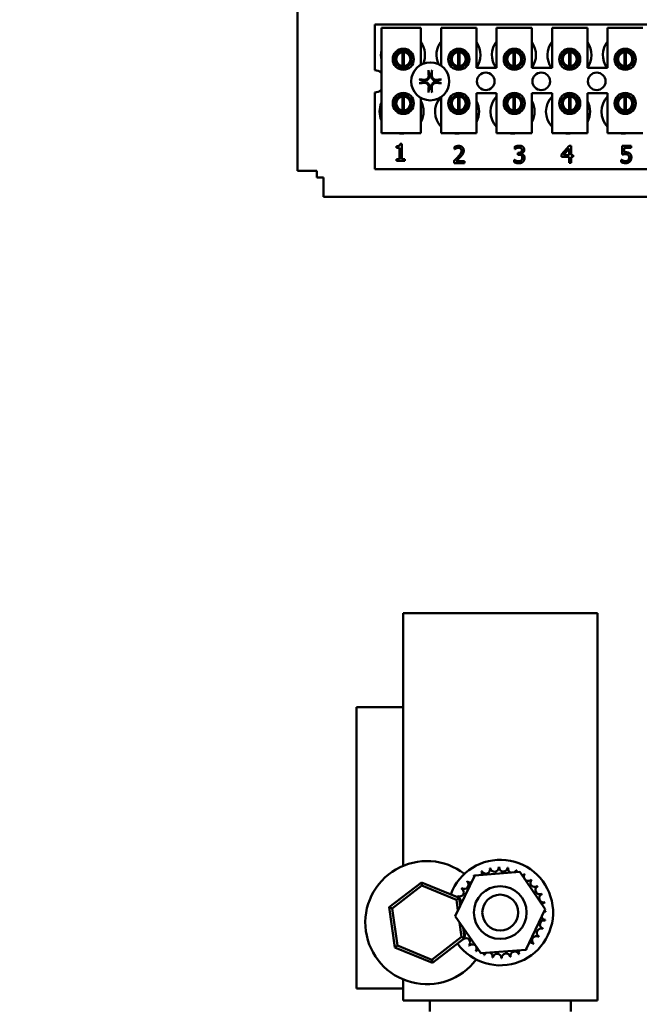
# Model space of a CAD drawing. Units: inches. Extents: x 4 to 165, y 2 to 129.
# Drawn here: x 118 to 124, y 41 to 49 of the extents above; entities that cross this region are included whole.
import ezdxf

# ---------------------------------------------------------------- set-up
doc = ezdxf.new("R2010")
doc.units = ezdxf.units.IN
doc.header["$LTSCALE"] = 7.692308
doc.header["$MEASUREMENT"] = 0
doc.layers.add('Symbol (ANSI)', color=7, linetype='Continuous', lineweight=25)
doc.layers.add('Visible (ANSI)', color=7, linetype='Continuous', lineweight=50)
doc.styles.add('Note Text (ANSI)', font='tahoma.ttf')
doc.dimstyles.new('Default (ANSI)$7', dxfattribs={"dimscale": 7.692308, "dimtxt": 0.135, "dimasz": 0.098425, "dimexe": 0.125, "dimexo": 0.0625, "dimgap": 0.031496, "dimtad": 0, "dimtih": 1, "dimtoh": 1, "dimzin": 0, "dimdsep": 46, "dimtxsty": 'Note Text (ANSI)', "dimcen": 0.09, "dimdle": 0.393701, "dimclrd": 256, "dimclre": 256, "dimclrt": 256, "dimadec": 0, "dimazin": 1, "dimtfac": 1, "dimtofl": 0, "dimtmove": 0, "dimatfit": 3, "dimfxl": 1, "dimtolj": 1, "dimtzin": 4, "dimlwd": -1, "dimlwe": -1, "dimarcsym": 0})

msp = doc.modelspace()

# ---------------------------------------------------------------- linework, layer by layer
at = {"layer": 'Visible (ANSI)'}
for p, q in [((120.7028, 47.9616), (120.7028, 51.2707)), ((121.3362, 49.1622), (124.942, 49.1622)), ((121.3362, 48.7855), (121.3362, 49.1622)), ((121.3909, 49.1345), (121.7139, 49.1345)), ((121.3909, 48.2691), (121.3909, 49.1345)), ((121.7139, 49.1345), (121.7139, 48.8304)), ((121.8801, 49.1345), (122.1686, 49.1345)), ((121.8801, 48.8226), (121.8801, 49.1345)), ((122.1686, 49.1345), (122.1686, 48.8056)), ((122.3347, 49.1345), (122.6232, 49.1345)), ((122.3347, 48.8056), (122.3347, 49.1345)), ((122.6232, 49.1345), (122.6232, 48.8056)), ((122.7893, 49.1345), (123.0778, 49.1345)), ((122.7893, 48.8056), (122.7893, 49.1345)), ((123.0778, 49.1345), (123.0778, 48.8056)), ((123.2439, 49.1345), (123.5324, 49.1345)), ((123.2439, 48.8056), (123.2439, 49.1345)), ((121.5642, 48.8188), (121.5642, 48.9336)), ((121.5752, 48.9336), (121.5752, 48.8188)), ((122.0188, 48.8188), (122.0188, 48.9336)), ((122.0298, 48.9336), (122.0298, 48.8188)), ((122.4734, 48.8188), (122.4734, 48.9336)), ((122.4845, 48.9336), (122.4845, 48.8188)), ((122.928, 48.8188), (122.928, 48.9336)), ((122.9391, 48.9336), (122.9391, 48.8188)), ((123.3827, 48.8188), (123.3827, 48.9336)), ((123.3937, 48.9336), (123.3937, 48.8188)), ((121.5095, 48.9112), (121.5095, 48.8407)), ((121.63, 48.8407), (121.63, 48.9112)), ((121.9641, 48.9112), (121.9641, 48.8407)), ((122.0846, 48.8407), (122.0846, 48.9112)), ((122.4187, 48.9112), (122.4187, 48.8407)), ((122.5392, 48.8407), (122.5392, 48.9112)), ((122.8733, 48.9112), (122.8733, 48.8407)), ((122.9938, 48.8407), (122.9938, 48.9112)), ((123.3279, 48.9112), (123.3279, 48.8407)), ((123.4484, 48.8407), (123.4484, 48.9112)), ((122.1686, 48.8056), (122.3347, 48.8056)), ((122.6232, 48.8056), (122.7893, 48.8056)), ((123.0778, 48.8056), (123.2439, 48.8056)), ((121.3362, 47.9738), (121.3362, 48.6043)), ((122.1686, 48.5979), (122.1686, 48.2691)), ((122.3347, 48.5979), (122.1686, 48.5979)), ((122.3347, 48.2691), (122.3347, 48.5979)), ((122.6232, 48.5979), (122.6232, 48.2691)), ((122.7893, 48.5979), (122.6232, 48.5979)), ((122.7893, 48.2691), (122.7893, 48.5979)), ((123.0778, 48.5979), (123.0778, 48.2691)), ((123.2439, 48.5979), (123.0778, 48.5979)), ((123.2439, 48.2691), (123.2439, 48.5979)), ((121.5095, 48.5491), (121.5095, 48.4787)), ((121.5642, 48.4565), (121.5642, 48.5713)), ((121.5752, 48.5713), (121.5752, 48.4565)), ((121.63, 48.4787), (121.63, 48.5491)), ((121.7139, 48.5594), (121.7139, 48.2691)), ((121.8801, 48.2691), (121.8801, 48.5673)), ((121.9641, 48.5491), (121.9641, 48.4787)), ((122.0188, 48.4565), (122.0188, 48.5713)), ((122.0298, 48.5713), (122.0298, 48.4565)), ((122.0846, 48.4787), (122.0846, 48.5491)), ((122.4187, 48.5491), (122.4187, 48.4787)), ((122.4734, 48.4565), (122.4734, 48.5713)), ((122.4845, 48.5713), (122.4845, 48.4565)), ((122.5392, 48.4787), (122.5392, 48.5491)), ((122.8733, 48.5491), (122.8733, 48.4787)), ((122.928, 48.4565), (122.928, 48.5713)), ((122.9391, 48.5713), (122.9391, 48.4565)), ((122.9938, 48.4787), (122.9938, 48.5491)), ((123.3279, 48.5491), (123.3279, 48.4787)), ((123.3827, 48.4565), (123.3827, 48.5713)), ((123.3937, 48.5713), (123.3937, 48.4565)), ((123.4484, 48.4787), (123.4484, 48.5491)), ((121.7139, 48.2691), (121.3909, 48.2691)), ((122.1686, 48.2691), (121.8801, 48.2691)), ((122.6232, 48.2691), (122.3347, 48.2691)), ((123.0778, 48.2691), (122.7893, 48.2691)), ((123.5324, 48.2691), (123.2439, 48.2691)), ((121.5146, 48.1502), (121.5146, 48.1629)), ((121.5397, 48.1502), (121.5146, 48.1502)), ((121.5397, 48.0574), (121.5397, 48.1502)), ((121.5432, 48.1822), (121.5576, 48.1822)), ((121.5576, 48.1822), (121.5576, 48.0574)), ((121.9881, 48.1376), (121.9881, 48.1573)), ((121.9891, 48.1376), (121.9881, 48.1376)), ((122.4828, 48.1392), (122.4828, 48.1588)), ((122.484, 48.1392), (122.4828, 48.1392)), ((122.867, 48.0943), (122.9289, 48.1656)), ((122.9281, 48.1437), (122.8816, 48.0897)), ((122.9281, 48.0897), (122.9281, 48.1437)), ((122.9289, 48.1656), (122.946, 48.1656)), ((122.946, 48.1656), (122.946, 48.0897)), ((123.362, 48.0943), (123.362, 48.1656)), ((123.362, 48.1656), (123.438, 48.1656)), ((123.438, 48.1493), (123.3799, 48.1493)), ((123.3799, 48.1493), (123.3799, 48.1124)), ((123.438, 48.1656), (123.438, 48.1493)), ((121.5146, 48.0574), (121.5397, 48.0574)), ((121.5146, 48.0433), (121.5146, 48.0574)), ((121.5822, 48.0433), (121.5146, 48.0433)), ((121.5576, 48.0574), (121.5822, 48.0574)), ((121.5822, 48.0574), (121.5822, 48.0433)), ((121.9852, 48.0242), (121.9852, 48.0439)), ((122.0026, 48.0403), (122.0706, 48.0403)), ((122.0706, 48.0403), (122.0706, 48.0242)), ((122.479, 48.0316), (122.479, 48.0512)), ((122.479, 48.0512), (122.4804, 48.0512)), ((122.5073, 48.1088), (122.5135, 48.1088)), ((122.5073, 48.0934), (122.5073, 48.1088)), ((122.5151, 48.0934), (122.5073, 48.0934)), ((122.5349, 48.1029), (122.5349, 48.1016)), ((122.867, 48.0747), (122.867, 48.0943)), ((122.9281, 48.0747), (122.867, 48.0747)), ((122.8816, 48.0897), (122.9281, 48.0897)), ((122.9281, 48.0272), (122.9281, 48.0747)), ((122.946, 48.0897), (122.9625, 48.0897)), ((122.9625, 48.0747), (122.946, 48.0747)), ((122.946, 48.0747), (122.946, 48.0272)), ((122.9625, 48.0897), (122.9625, 48.0747)), ((123.3563, 48.0321), (123.3563, 48.0517)), ((123.3563, 48.0517), (123.3576, 48.0517)), ((120.7028, 47.9616), (120.8624, 47.9616)), ((120.8624, 47.9616), (120.8624, 47.9078)), ((124.942, 47.9738), (121.3362, 47.9738)), ((122.0706, 48.0242), (121.9852, 48.0242)), ((122.946, 48.0272), (122.9281, 48.0272)), ((120.8624, 47.9078), (120.9163, 47.9078)), ((120.9163, 47.7481), (120.9163, 47.9078)), ((125.3931, 47.7481), (120.9163, 47.7481)), ((123.1604, 44.334), (121.5681, 44.334)), ((121.5681, 44.334), (121.5681, 42.2629)), ((123.1604, 41.1586), (123.1604, 44.334)), ((121.1862, 43.5641), (121.1862, 41.2564)), ((121.1862, 43.5641), (121.5681, 43.5641)), ((121.9957, 41.8507), (122.1548, 42.1844)), ((122.1548, 42.1844), (122.5234, 42.2135)), ((122.5234, 42.2135), (122.7329, 41.9088)), ((121.7179, 42.1273), (121.4547, 41.9231)), ((121.4794, 41.913), (121.7215, 42.1009)), ((121.7215, 42.1009), (121.7179, 42.1273)), ((122.0263, 42.0015), (121.7179, 42.1273)), ((121.7215, 42.1009), (122.0052, 41.9851)), ((122.0052, 41.9851), (122.0263, 42.0015)), ((122.0052, 41.9851), (122.0174, 41.8962)), ((122.0355, 41.9342), (122.0263, 42.0015)), ((121.4794, 41.913), (121.4547, 41.9231)), ((121.4547, 41.9231), (121.5, 41.5931)), ((121.521, 41.6094), (121.4794, 41.913)), ((122.7329, 41.9088), (122.5738, 41.5751)), ((122.2052, 41.546), (121.9957, 41.8507)), ((122.0307, 41.7999), (122.0469, 41.6815)), ((122.0716, 41.6715), (122.0598, 41.7575)), ((122.0469, 41.6815), (121.8048, 41.4937)), ((121.8084, 41.4673), (122.0716, 41.6715)), ((122.0469, 41.6815), (122.0716, 41.6715)), ((121.521, 41.6094), (121.5, 41.5931)), ((121.5, 41.5931), (121.8084, 41.4673)), ((121.8048, 41.4937), (121.521, 41.6094)), ((122.5738, 41.5751), (122.2052, 41.546)), ((121.8048, 41.4937), (121.8084, 41.4673)), ((121.5681, 41.3316), (121.5681, 41.1586)), ((121.1862, 41.2564), (121.5681, 41.2564)), ((121.5681, 41.1586), (123.1604, 41.1586)), ((121.7874, 41.1586), (121.7874, 41.0702)), ((122.9412, 41.0702), (122.9412, 41.1586))]:
    msp.add_line(p, q, dxfattribs=at)
for centre, radius in [((121.5697, 48.8759), 0.0865), ((121.5697, 48.8759), 0.0698), ((122.0243, 48.8759), 0.0865), ((122.0243, 48.8759), 0.0698), ((122.4789, 48.8759), 0.0865), ((122.4789, 48.8759), 0.0698), ((122.9336, 48.8759), 0.0865), ((122.9336, 48.8759), 0.0698), ((123.3882, 48.8759), 0.0865), ((123.3882, 48.8759), 0.0698), ((121.7908, 48.6949), 0.1558), ((122.2454, 48.6949), 0.0721), ((122.7001, 48.6949), 0.0721), ((123.1547, 48.6949), 0.0721), ((121.5697, 48.5139), 0.0865), ((122.0243, 48.5139), 0.0865), ((122.4789, 48.5139), 0.0865), ((122.9336, 48.5139), 0.0865), ((123.3882, 48.5139), 0.0865), ((121.5697, 48.5139), 0.0698), ((122.0243, 48.5139), 0.0698), ((122.4789, 48.5139), 0.0698), ((122.9336, 48.5139), 0.0698), ((123.3882, 48.5139), 0.0698), ((122.3643, 41.8798), 0.2163), ((122.3643, 41.8798), 0.1471)]:
    msp.add_circle(centre, radius, dxfattribs=at)
for centre, radius, start, end in [((121.567, 48.9107), 0.1803, 336.70278, 35.40039), ((122.0216, 48.9107), 0.1803, 141.70922, 204.60929), ((122.0216, 48.9107), 0.1803, 324.59961, 35.40039), ((122.4762, 48.9107), 0.1803, 141.70922, 215.63887), ((122.4762, 48.9107), 0.1803, 324.59961, 35.40039), ((122.9308, 48.9107), 0.1803, 141.70922, 215.63887), ((122.9308, 48.9107), 0.1803, 324.59961, 35.40039), ((123.3854, 48.9107), 0.1803, 141.70922, 215.63887), ((121.567, 48.9107), 0.1803, 167.6545, 192.3455), ((121.5697, 48.8762), 0.0577, 95.48329, 264.51671), ((121.5697, 48.8762), 0.0577, 84.51671, 95.48329), ((121.5697, 48.8762), 0.0577, 275.48329, 84.51671), ((122.0243, 48.8762), 0.0577, 95.48329, 264.51671), ((122.0243, 48.8762), 0.0577, 84.51671, 95.48329), ((122.0243, 48.8762), 0.0577, 275.48329, 84.51671), ((122.4789, 48.8762), 0.0577, 95.48329, 264.51671), ((122.4789, 48.8762), 0.0577, 84.51671, 95.48329), ((122.4789, 48.8762), 0.0577, 275.48329, 84.51671), ((122.9336, 48.8762), 0.0577, 95.48329, 264.51671), ((122.9336, 48.8762), 0.0577, 84.51671, 95.48329), ((122.9336, 48.8762), 0.0577, 275.48329, 84.51671), ((123.3882, 48.8762), 0.0577, 95.48329, 264.51671), ((123.3882, 48.8762), 0.0577, 84.51671, 95.48329), ((123.3882, 48.8762), 0.0577, 275.48329, 84.51671), ((121.3362, 48.6949), 0.0906, 52.88586, 90), ((121.5697, 48.8762), 0.0577, 264.51671, 275.48329), ((122.0243, 48.8762), 0.0577, 264.51671, 275.48329), ((122.4789, 48.8762), 0.0577, 264.51671, 275.48329), ((122.9336, 48.8762), 0.0577, 264.51671, 275.48329), ((123.3882, 48.8762), 0.0577, 264.51671, 275.48329), ((121.7908, 48.6949), 0.0591, 172.38364, 187.61636), ((121.7908, 48.6949), 0.0591, 82.38364, 97.61636), ((121.7908, 48.6949), 0.0591, 352.38364, 7.61636), ((121.3362, 48.6949), 0.0906, 270, 307.11414), ((121.7908, 48.6949), 0.0591, 262.38364, 277.61636), ((121.5554, 48.4468), 0.1803, 155.90588, 204.09412), ((121.5697, 48.5139), 0.0577, 95.48329, 264.51671), ((121.5697, 48.5139), 0.0577, 84.51671, 95.48329), ((121.5697, 48.5139), 0.0577, 275.48329, 84.51671), ((121.5554, 48.4468), 0.1803, 331.53686, 28.46314), ((122.0101, 48.4468), 0.1803, 140.65199, 223.87314), ((122.0243, 48.5139), 0.0577, 95.48329, 264.51671), ((122.0243, 48.5139), 0.0577, 84.51671, 95.48329), ((122.0243, 48.5139), 0.0577, 275.48329, 84.51671), ((122.0101, 48.4468), 0.1803, 331.53686, 28.46314), ((122.4647, 48.4468), 0.1803, 136.12686, 223.87314), ((122.4789, 48.5139), 0.0577, 95.48329, 264.51671), ((122.4789, 48.5139), 0.0577, 84.51671, 95.48329), ((122.4789, 48.5139), 0.0577, 275.48329, 84.51671), ((122.4647, 48.4468), 0.1803, 331.53686, 28.46314), ((122.9193, 48.4468), 0.1803, 136.12686, 223.87314), ((122.9336, 48.5139), 0.0577, 95.48329, 264.51671), ((122.9336, 48.5139), 0.0577, 84.51671, 95.48329), ((122.9336, 48.5139), 0.0577, 275.48329, 84.51671), ((122.9193, 48.4468), 0.1803, 331.53686, 28.46314), ((123.3739, 48.4468), 0.1803, 136.12686, 223.87314), ((123.3882, 48.5139), 0.0577, 95.48329, 264.51671), ((123.3882, 48.5139), 0.0577, 84.51671, 95.48329), ((123.3882, 48.5139), 0.0577, 275.48329, 84.51671), ((121.5697, 48.5139), 0.0577, 264.51671, 275.48329), ((122.0243, 48.5139), 0.0577, 264.51671, 275.48329), ((122.4789, 48.5139), 0.0577, 264.51671, 275.48329), ((122.9336, 48.5139), 0.0577, 264.51671, 275.48329), ((123.3882, 48.5139), 0.0577, 264.51671, 275.48329), ((121.5554, 48.4468), 0.1803, 260.3583, 279.6417), ((122.0101, 48.4468), 0.1803, 260.3583, 279.6417), ((122.4647, 48.4468), 0.1803, 260.3583, 279.6417), ((122.9193, 48.4468), 0.1803, 260.3583, 279.6417), ((123.3739, 48.4468), 0.1803, 260.3583, 279.6417), ((121.7631, 41.7973), 0.5048, 52.4679, 323.16057), ((122.3643, 41.8798), 0.4327, 215.83683, 159.79229), ((122.3643, 41.8798), 0.3729, 113.88256, 114.42947), ((122.1791, 42.2034), 0.0348, 335.30276, 27.10524), ((122.2458, 42.2333), 0.0348, 201.20679, 15.85524), ((122.3643, 41.8798), 0.3729, 102.63256, 103.17947), ((122.317, 42.2496), 0.0348, 189.95679, 4.60524), ((122.3643, 41.8798), 0.3729, 91.38256, 91.92947), ((122.3901, 42.2517), 0.0348, 178.70679, 353.35524), ((122.3643, 41.8798), 0.3729, 80.13256, 80.67947), ((122.4622, 42.2396), 0.0348, 167.45679, 246.682), ((122.4622, 42.2396), 0.0348, 302.33652, 342.10524), ((122.3643, 41.8798), 0.3729, 68.88256, 69.42947), ((122.5305, 42.2135), 0.0348, 156.20679, 183.66822), ((122.3643, 41.8798), 0.3729, 125.13256, 125.67947), ((122.1195, 42.161), 0.0348, 25.7303, 38.35524), ((122.1791, 42.2034), 0.0348, 212.45679, 221.25025), ((122.5305, 42.2135), 0.0348, 294.82749, 330.85524), ((122.5924, 42.1747), 0.0348, 144.95679, 319.60524), ((122.3643, 41.8798), 0.3729, 57.63256, 58.17947), ((122.6456, 42.1245), 0.0348, 133.70679, 308.35524), ((122.3643, 41.8798), 0.3729, 46.38256, 46.92947), ((122.0305, 42.046), 0.0348, 246.20679, 60.85524), ((122.3643, 41.8798), 0.3729, 147.63256, 148.17947), ((122.0693, 42.1079), 0.0348, 234.95679, 49.60524), ((122.3643, 41.8798), 0.3729, 136.38256, 136.92947), ((122.1195, 42.161), 0.0348, 223.70679, 283.28822), ((122.6879, 42.065), 0.0348, 122.45679, 297.10524), ((122.3643, 41.8798), 0.3729, 35.13256, 35.67947), ((122.3643, 41.8798), 0.3729, 158.88256, 159.42947), ((122.0045, 41.9776), 0.0348, 323.28048, 72.10524), ((122.7178, 41.9983), 0.0348, 111.20679, 285.85524), ((122.3643, 41.8798), 0.3729, 23.88256, 24.42947), ((122.7342, 41.927), 0.0348, 99.95679, 143.54817), ((122.3643, 41.8798), 0.3729, 12.63256, 13.17947), ((122.7241, 41.7819), 0.0348, 77.45679, 252.10524), ((122.7363, 41.854), 0.0348, 194.48932, 263.35524), ((122.7363, 41.854), 0.0348, 88.70679, 114.52921), ((122.7342, 41.927), 0.0348, 255.56195, 274.60524), ((122.3643, 41.8798), 0.3729, 350.13256, 350.67947), ((122.3643, 41.8798), 0.3729, 1.38256, 1.92947), ((122.6981, 41.7136), 0.0348, 66.20679, 240.85524), ((122.3643, 41.8798), 0.3729, 338.88256, 339.42947), ((122.3643, 41.8798), 0.3729, 215.51963, 215.67947), ((122.083, 41.635), 0.0348, 313.70679, 128.35524), ((122.0407, 41.6946), 0.0348, 329.89816, 45.72732), ((122.6592, 41.6517), 0.0348, 54.95679, 229.60524), ((122.3643, 41.8798), 0.3729, 327.63256, 328.17947), ((122.3643, 41.8798), 0.3729, 226.38256, 226.92947), ((122.1362, 41.5848), 0.0348, 324.95679, 139.60524), ((122.1981, 41.546), 0.0348, 114.82749, 150.85524), ((122.5495, 41.5561), 0.0348, 32.45679, 41.25025), ((122.6091, 41.5985), 0.0348, 205.7303, 218.35524), ((122.3643, 41.8798), 0.3729, 305.13256, 305.67947), ((122.6091, 41.5985), 0.0348, 43.70679, 103.28822), ((122.3643, 41.8798), 0.3729, 316.38256, 316.92947), ((122.3643, 41.8798), 0.3729, 237.63256, 238.17947), ((122.1981, 41.546), 0.0348, 336.20679, 3.66822), ((122.3643, 41.8798), 0.3729, 248.88256, 249.42947), ((122.2664, 41.52), 0.0348, 122.33652, 162.10524), ((122.2664, 41.52), 0.0348, 347.45679, 66.682), ((122.3643, 41.8798), 0.3729, 260.13256, 260.67947), ((122.3385, 41.5078), 0.0348, 358.70679, 173.35524), ((122.3643, 41.8798), 0.3729, 271.38256, 271.92947), ((122.4115, 41.5099), 0.0348, 9.95679, 184.60524), ((122.3643, 41.8798), 0.3729, 282.63256, 283.17947), ((122.4828, 41.5262), 0.0348, 21.20679, 195.85524), ((122.5495, 41.5561), 0.0348, 155.30276, 207.10524), ((122.3643, 41.8798), 0.3729, 293.88256, 294.42947)]:
    msp.add_arc(centre, radius, start, end, dxfattribs=at)
for centre, major_axis, start_param, end_param in [((121.7973, 48.6953), (0.0106, -0.2021), 4.242952, 4.480279), ((121.7844, 48.6953), (0.0106, 0.2021), 4.944499, 5.181826), ((121.7905, 48.6885), (-0.2021, 0.0106), 4.944499, 5.181826), ((121.7905, 48.7014), (0.2021, 0.0106), 4.242952, 4.480279), ((121.7912, 48.6885), (-0.2021, -0.0106), 4.242952, 4.480279), ((121.7912, 48.7014), (0.2021, -0.0106), 4.944499, 5.181826), ((121.7973, 48.6946), (-0.0106, -0.2021), 4.944499, 5.181826), ((121.7844, 48.6946), (-0.0106, 0.2021), 4.242952, 4.480279)]:
    msp.add_ellipse(centre, major_axis=major_axis, ratio=0.087156, start_param=start_param, end_param=end_param, dxfattribs=at)
for points, knots in [([(121.7775, 48.7772), (121.7774, 48.7775), (121.7774, 48.7779), (121.7772, 48.7789), (121.7771, 48.7797), (121.777, 48.7812), (121.7769, 48.7821), (121.7768, 48.7837), (121.7768, 48.7847), (121.7768, 48.7856), (121.7768, 48.7857), (121.7768, 48.7859)], [0.04855252, 0.04855252, 0.04855252, 0.04855252, 0.05284999, 0.05284999, 0.05811668, 0.05811668, 0.06341303, 0.06341303, 0.06871378, 0.06871378, 0.06981434, 0.06981434, 0.06981434, 0.06981434]), ([(121.8049, 48.7859), (121.8049, 48.7857), (121.8049, 48.7856), (121.8049, 48.7847), (121.8048, 48.7837), (121.8047, 48.7821), (121.8047, 48.7812), (121.8045, 48.7797), (121.8044, 48.7789), (121.8043, 48.7779), (121.8042, 48.7775), (121.8042, 48.7772)], [0.01481468, 0.01481468, 0.01481468, 0.01481468, 0.01591524, 0.01591524, 0.02121599, 0.02121599, 0.02651234, 0.02651234, 0.03177903, 0.03177903, 0.0360765, 0.0360765, 0.0360765, 0.0360765]), ([(121.6999, 48.709), (121.7, 48.7089), (121.7002, 48.7089), (121.7011, 48.7089), (121.702, 48.7089), (121.7036, 48.7088), (121.7046, 48.7088), (121.7061, 48.7086), (121.7068, 48.7085), (121.7079, 48.7084), (121.7083, 48.7083), (121.7086, 48.7082)], [0.01481468, 0.01481468, 0.01481468, 0.01481468, 0.01591524, 0.01591524, 0.02121599, 0.02121599, 0.02651234, 0.02651234, 0.03177903, 0.03177903, 0.0360765, 0.0360765, 0.0360765, 0.0360765]), ([(121.7086, 48.6816), (121.7083, 48.6815), (121.7079, 48.6814), (121.7068, 48.6813), (121.7061, 48.6812), (121.7046, 48.6811), (121.7036, 48.681), (121.702, 48.6809), (121.7011, 48.6809), (121.7002, 48.6809), (121.7, 48.6809), (121.6999, 48.6809)], [0.04855252, 0.04855252, 0.04855252, 0.04855252, 0.05284999, 0.05284999, 0.05811668, 0.05811668, 0.06341303, 0.06341303, 0.06871378, 0.06871378, 0.06981434, 0.06981434, 0.06981434, 0.06981434]), ([(121.7842, 48.7412), (121.7847, 48.7364), (121.7842, 48.7313), (121.7819, 48.7237), (121.7808, 48.7211), (121.7779, 48.7162), (121.7761, 48.7139), (121.7718, 48.7097), (121.7695, 48.7079), (121.7646, 48.705), (121.762, 48.7038), (121.7545, 48.7015), (121.7494, 48.7011), (121.7446, 48.7015)], [0.3725423, 0.3725423, 0.3725423, 0.3725423, 0.4082549, 0.4082549, 0.4280922, 0.4280922, 0.4479295, 0.4479295, 0.4677669, 0.4677669, 0.4876042, 0.4876042, 0.5233168, 0.5233168, 0.5233168, 0.5233168]), ([(121.7446, 48.6883), (121.7494, 48.6888), (121.7545, 48.6883), (121.762, 48.686), (121.7646, 48.6849), (121.7695, 48.6819), (121.7718, 48.6802), (121.7761, 48.6759), (121.7779, 48.6736), (121.7808, 48.6687), (121.7819, 48.6661), (121.7842, 48.6586), (121.7847, 48.6534), (121.7842, 48.6486)], [0.3725423, 0.3725423, 0.3725423, 0.3725423, 0.4082549, 0.4082549, 0.4280922, 0.4280922, 0.4479295, 0.4479295, 0.4677669, 0.4677669, 0.4876042, 0.4876042, 0.5233168, 0.5233168, 0.5233168, 0.5233168]), ([(121.7777, 48.7409), (121.7778, 48.737), (121.7772, 48.7328), (121.7744, 48.725), (121.7722, 48.7214), (121.7669, 48.7156), (121.7635, 48.713), (121.7561, 48.7094), (121.752, 48.7084), (121.7471, 48.708), (121.746, 48.708), (121.7449, 48.708)], [0, 0, 0, 0, 0.0260573, 0.0260573, 0.0521146, 0.0521146, 0.0779973, 0.0779973, 0.1038801, 0.1038801, 0.1111266, 0.1111266, 0.1111266, 0.1111266]), ([(121.7449, 48.6818), (121.7487, 48.6819), (121.7529, 48.6813), (121.7607, 48.6785), (121.7643, 48.6762), (121.7702, 48.671), (121.7727, 48.6676), (121.7764, 48.6601), (121.7774, 48.6561), (121.7777, 48.6512), (121.7778, 48.6501), (121.7777, 48.649)], [0, 0, 0, 0, 0.0260573, 0.0260573, 0.0521146, 0.0521146, 0.0779973, 0.0779973, 0.1038801, 0.1038801, 0.1111266, 0.1111266, 0.1111266, 0.1111266]), ([(121.8371, 48.7015), (121.8323, 48.7011), (121.8272, 48.7015), (121.8197, 48.7038), (121.8171, 48.705), (121.8121, 48.7079), (121.8098, 48.7097), (121.8056, 48.7139), (121.8038, 48.7162), (121.8009, 48.7211), (121.7998, 48.7237), (121.7974, 48.7313), (121.797, 48.7364), (121.7974, 48.7412)], [0.3725423, 0.3725423, 0.3725423, 0.3725423, 0.4082549, 0.4082549, 0.4280922, 0.4280922, 0.4479295, 0.4479295, 0.4677669, 0.4677669, 0.4876042, 0.4876042, 0.5233168, 0.5233168, 0.5233168, 0.5233168]), ([(121.7974, 48.6486), (121.797, 48.6534), (121.7974, 48.6586), (121.7998, 48.6661), (121.8009, 48.6687), (121.8038, 48.6736), (121.8056, 48.6759), (121.8098, 48.6802), (121.8121, 48.6819), (121.8171, 48.6849), (121.8197, 48.686), (121.8272, 48.6883), (121.8323, 48.6888), (121.8371, 48.6883)], [0.3725423, 0.3725423, 0.3725423, 0.3725423, 0.4082549, 0.4082549, 0.4280922, 0.4280922, 0.4479295, 0.4479295, 0.4677669, 0.4677669, 0.4876042, 0.4876042, 0.5233168, 0.5233168, 0.5233168, 0.5233168]), ([(121.8039, 48.649), (121.8038, 48.6528), (121.8044, 48.657), (121.8073, 48.6648), (121.8095, 48.6684), (121.8148, 48.6743), (121.8182, 48.6768), (121.8256, 48.6804), (121.8297, 48.6815), (121.8346, 48.6818), (121.8357, 48.6818), (121.8368, 48.6818)], [0, 0, 0, 0, 0.0260573, 0.0260573, 0.0521146, 0.0521146, 0.0779973, 0.0779973, 0.1038801, 0.1038801, 0.1111266, 0.1111266, 0.1111266, 0.1111266]), ([(121.8368, 48.708), (121.8329, 48.7079), (121.8288, 48.7085), (121.821, 48.7114), (121.8173, 48.7136), (121.8115, 48.7189), (121.8089, 48.7222), (121.8053, 48.7297), (121.8043, 48.7338), (121.8039, 48.7387), (121.8039, 48.7397), (121.8039, 48.7409)], [0, 0, 0, 0, 0.0260573, 0.0260573, 0.0521146, 0.0521146, 0.0779973, 0.0779973, 0.1038801, 0.1038801, 0.1111266, 0.1111266, 0.1111266, 0.1111266]), ([(121.8731, 48.7082), (121.8734, 48.7083), (121.8738, 48.7084), (121.8748, 48.7085), (121.8756, 48.7086), (121.8771, 48.7088), (121.878, 48.7088), (121.8796, 48.7089), (121.8806, 48.7089), (121.8815, 48.7089), (121.8816, 48.7089), (121.8818, 48.709)], [0.04855252, 0.04855252, 0.04855252, 0.04855252, 0.05284999, 0.05284999, 0.05811668, 0.05811668, 0.06341303, 0.06341303, 0.06871378, 0.06871378, 0.06981434, 0.06981434, 0.06981434, 0.06981434]), ([(121.8818, 48.6809), (121.8816, 48.6809), (121.8815, 48.6809), (121.8806, 48.6809), (121.8796, 48.6809), (121.878, 48.681), (121.8771, 48.6811), (121.8756, 48.6812), (121.8748, 48.6813), (121.8738, 48.6814), (121.8734, 48.6815), (121.8731, 48.6816)], [0.01481468, 0.01481468, 0.01481468, 0.01481468, 0.01591524, 0.01591524, 0.02121599, 0.02121599, 0.02651234, 0.02651234, 0.03177903, 0.03177903, 0.0360765, 0.0360765, 0.0360765, 0.0360765]), ([(121.7768, 48.604), (121.7768, 48.6041), (121.7768, 48.6043), (121.7768, 48.6052), (121.7768, 48.6061), (121.7769, 48.6077), (121.777, 48.6087), (121.7771, 48.6101), (121.7772, 48.6109), (121.7774, 48.6119), (121.7774, 48.6124), (121.7775, 48.6127)], [0.01481468, 0.01481468, 0.01481468, 0.01481468, 0.01591524, 0.01591524, 0.02121599, 0.02121599, 0.02651234, 0.02651234, 0.03177903, 0.03177903, 0.0360765, 0.0360765, 0.0360765, 0.0360765]), ([(121.8042, 48.6127), (121.8042, 48.6124), (121.8043, 48.6119), (121.8044, 48.6109), (121.8045, 48.6101), (121.8047, 48.6087), (121.8047, 48.6077), (121.8048, 48.6061), (121.8049, 48.6052), (121.8049, 48.6043), (121.8049, 48.6041), (121.8049, 48.604)], [0.04855252, 0.04855252, 0.04855252, 0.04855252, 0.05284999, 0.05284999, 0.05811668, 0.05811668, 0.06341303, 0.06341303, 0.06871378, 0.06871378, 0.06981434, 0.06981434, 0.06981434, 0.06981434])]:
    msp.add_open_spline(points, degree=3, knots=knots, dxfattribs=at)
for points, weights in [([(121.7775, 48.7772), (121.7807, 48.7633), (121.783, 48.7535)], [1.00284065999, 1.0159138541, 1]), ([(121.7987, 48.7535), (121.8009, 48.7633), (121.8042, 48.7772)], [1, 1.01591385412, 1.00284065999]), ([(121.7323, 48.7027), (121.7224, 48.705), (121.7086, 48.7082)], [1, 1.0159138542, 1.00284066]), ([(121.7086, 48.6816), (121.7224, 48.6848), (121.7323, 48.6871)], [1.00284066001, 1.01591385423, 1]), ([(121.7446, 48.7015), (121.7391, 48.7021), (121.7323, 48.7027)], [1.2534749934, 1.1273103555, 1]), ([(121.7323, 48.6871), (121.7391, 48.6878), (121.7446, 48.6883)], [1, 1.1273103555, 1.2534749934]), ([(121.783, 48.7535), (121.7837, 48.7466), (121.7842, 48.7412)], [1, 1.1273103555, 1.2534749934]), ([(121.7974, 48.7412), (121.798, 48.7466), (121.7987, 48.7535)], [1.2534749934, 1.1273103555, 1]), ([(121.8494, 48.7027), (121.8425, 48.7021), (121.8371, 48.7015)], [1, 1.1273103555, 1.2534749934]), ([(121.8371, 48.6883), (121.8425, 48.6878), (121.8494, 48.6871)], [1.2534749934, 1.1273103555, 1]), ([(121.8731, 48.7082), (121.8592, 48.705), (121.8494, 48.7027)], [1.00284066, 1.0159138542, 1]), ([(121.8494, 48.6871), (121.8592, 48.6848), (121.8731, 48.6816)], [1, 1.01591385412, 1.00284065999]), ([(121.783, 48.6364), (121.7807, 48.6265), (121.7775, 48.6127)], [1, 1.01591385418, 1.00284066]), ([(121.7842, 48.6486), (121.7837, 48.6432), (121.783, 48.6364)], [1.2534749934, 1.1273103555, 1]), ([(121.7987, 48.6364), (121.798, 48.6432), (121.7974, 48.6486)], [1, 1.1273103555, 1.2534749934]), ([(121.8042, 48.6127), (121.8009, 48.6265), (121.7987, 48.6364)], [1.00284066, 1.01591385419, 1])]:
    msp.add_rational_spline(points, weights, degree=2, dxfattribs=at)
for points in [[(121.5146, 48.1629), (121.5289, 48.1629), (121.5423, 48.171), (121.5432, 48.1822)], [(121.9881, 48.1573), (121.9938, 48.1601), (122.0144, 48.1656), (122.0236, 48.1656)], [(122.0026, 48.1452), (121.9986, 48.1436), (121.9914, 48.1391), (121.9891, 48.1376)], [(122.0222, 48.1496), (122.0173, 48.1496), (122.0072, 48.1471), (122.0026, 48.1452)], [(122.0186, 48.0772), (122.0344, 48.0946), (122.046, 48.1155), (122.046, 48.1266)], [(122.0392, 48.144), (122.0359, 48.1468), (122.0274, 48.1496), (122.0222, 48.1496)], [(122.0236, 48.1656), (122.043, 48.1656), (122.0649, 48.1451), (122.0649, 48.1276)], [(122.046, 48.1266), (122.046, 48.1324), (122.0424, 48.1412), (122.0392, 48.144)], [(122.0649, 48.1276), (122.0649, 48.1194), (122.061, 48.1057), (122.0577, 48.0999)], [(122.4828, 48.1588), (122.4889, 48.1621), (122.5096, 48.1673), (122.519, 48.1673)], [(122.4976, 48.1469), (122.4932, 48.145), (122.4865, 48.141), (122.484, 48.1392)], [(122.5175, 48.1513), (122.5125, 48.1513), (122.5025, 48.1488), (122.4976, 48.1469)], [(122.5135, 48.1088), (122.5259, 48.1088), (122.5416, 48.1207), (122.5416, 48.132)], [(122.5343, 48.147), (122.5309, 48.1494), (122.5223, 48.1513), (122.5175, 48.1513)], [(122.519, 48.1673), (122.5284, 48.1673), (122.5424, 48.1635), (122.5481, 48.1595)], [(122.5416, 48.132), (122.5416, 48.1373), (122.5376, 48.1448), (122.5343, 48.147)], [(122.5605, 48.1339), (122.5605, 48.1224), (122.5454, 48.1052), (122.5349, 48.1029)], [(122.5481, 48.1595), (122.5542, 48.1551), (122.5605, 48.1424), (122.5605, 48.1339)], [(123.3799, 48.1124), (123.3832, 48.1129), (123.3897, 48.1132), (123.3924, 48.1132)], [(123.3924, 48.1132), (123.4031, 48.1132), (123.4178, 48.1097), (123.4245, 48.1046)], [(121.9852, 48.0439), (121.9944, 48.0525), (122.0108, 48.0686), (122.0186, 48.0772)], [(122.0392, 48.0762), (122.0304, 48.0667), (122.009, 48.0462), (122.0026, 48.0403)], [(122.0577, 48.0999), (122.0543, 48.0938), (122.0445, 48.0819), (122.0392, 48.0762)], [(122.5168, 48.023), (122.5064, 48.023), (122.486, 48.0281), (122.479, 48.0316)], [(122.4804, 48.0512), (122.4862, 48.0469), (122.5059, 48.0391), (122.5157, 48.0391)], [(122.536, 48.0884), (122.5321, 48.0913), (122.5214, 48.0934), (122.5151, 48.0934)], [(122.5157, 48.0391), (122.5214, 48.0391), (122.5329, 48.0427), (122.5367, 48.0468)], [(122.5509, 48.0358), (122.5449, 48.0295), (122.5277, 48.023), (122.5168, 48.023)], [(122.5349, 48.1016), (122.5393, 48.1007), (122.5493, 48.0966), (122.5535, 48.0926)], [(122.5443, 48.0684), (122.5443, 48.0759), (122.5399, 48.0856), (122.536, 48.0884)], [(122.5367, 48.0468), (122.5404, 48.051), (122.5443, 48.0608), (122.5443, 48.0684)], [(122.5632, 48.067), (122.5632, 48.0577), (122.5568, 48.0419), (122.5509, 48.0358)], [(122.5535, 48.0926), (122.5578, 48.0887), (122.5632, 48.0761), (122.5632, 48.067)], [(123.3925, 48.0242), (123.3827, 48.0242), (123.3634, 48.0286), (123.3563, 48.0321)], [(123.3576, 48.0517), (123.3598, 48.0502), (123.3677, 48.0461), (123.3726, 48.0443)], [(123.3894, 48.0976), (123.3818, 48.0976), (123.3666, 48.0953), (123.362, 48.0943)], [(123.3726, 48.0443), (123.3781, 48.0424), (123.3872, 48.0403), (123.3929, 48.0403)], [(123.4121, 48.0912), (123.4081, 48.0947), (123.3965, 48.0976), (123.3894, 48.0976)], [(123.4265, 48.0378), (123.4207, 48.0315), (123.4033, 48.0242), (123.3925, 48.0242)], [(123.3929, 48.0403), (123.3985, 48.0403), (123.409, 48.0443), (123.4129, 48.0487)], [(123.4199, 48.0713), (123.4199, 48.0787), (123.4159, 48.0881), (123.4121, 48.0912)], [(123.4129, 48.0487), (123.4163, 48.0528), (123.4199, 48.0638), (123.4199, 48.0713)], [(123.4245, 48.1046), (123.4314, 48.0994), (123.4388, 48.0837), (123.4388, 48.0711)], [(123.4388, 48.0711), (123.4388, 48.0612), (123.4324, 48.0441), (123.4265, 48.0378)]]:
    msp.add_open_spline(points, degree=2, dxfattribs=at)

# ---------------------------------------------------------------- leaders
at = {"layer": 'Symbol (ANSI)', "annotation_type": 0, "has_hookline": 1, "hookline_direction": 1, "text_width": 7.7365}
msp.add_leader([(120.7028, 51.0654), (114.3574, 47.4942), (113.6003, 47.4942)], dimstyle='Default (ANSI)$7', override={"dimtad": 0}, dxfattribs=at)

doc.saveas('drawing.dxf')
